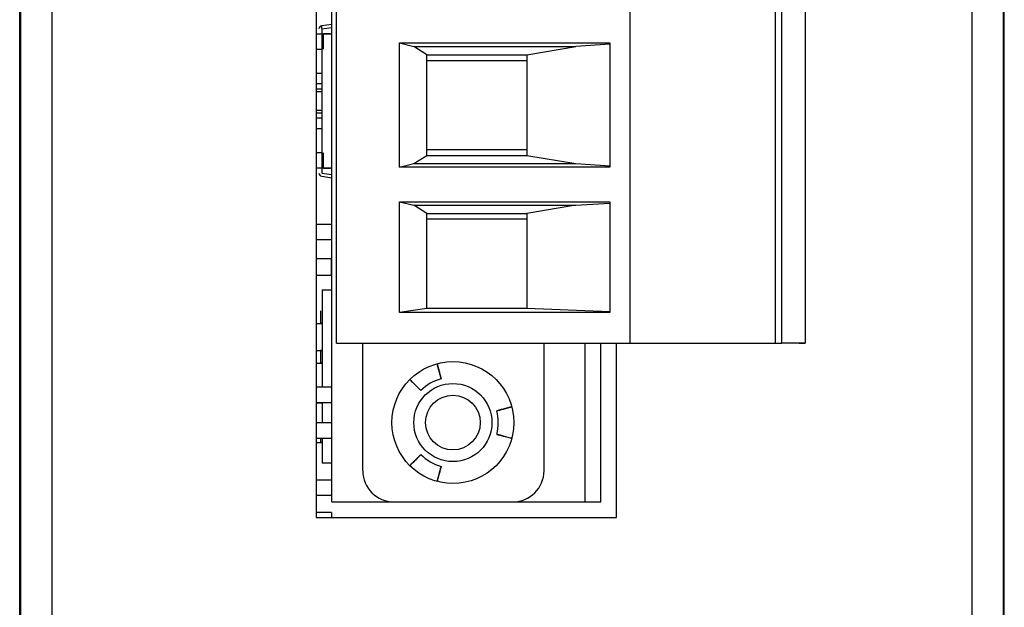
# Model space of a CAD drawing. Extents: x 2.39 to 8.47, y -5.9 to -2.6.
# Drawn here: x 6.43 to 7.13, y -5.49 to -5.07 of the extents above; entities that cross this region are included whole.
import ezdxf

# ---------------------------------------------------------------- set-up
doc = ezdxf.new("R2010")
doc.units = 0
doc.header["$MEASUREMENT"] = 0
doc.layers.add('LAYER_1', color=7, linetype='CONTINUOUS')

# ---------------------------------------------------------------- blocks, each defined once
blk = doc.blocks.new('BLOCK_740')
at = {"layer": 'LAYER_1'}
blk.add_lwpolyline([(6.43488, -5.51289), (6.43488, -3.68586)], dxfattribs=at)
blk = doc.blocks.new('BLOCK_741')
at = {"layer": 'LAYER_1'}
blk.add_lwpolyline([(7.13182, -5.58487), (7.13182, -3.61388)], dxfattribs=at)
blk = doc.blocks.new('BLOCK_742')
at = {"layer": 'LAYER_1'}
blk.add_lwpolyline([(6.43551, -3.61388), (6.43551, -5.58487)], dxfattribs=at)
blk = doc.blocks.new('BLOCK_743')
at = {"layer": 'LAYER_1'}
blk.add_lwpolyline([(7.10969, -5.5848), (7.10969, -3.61395)], dxfattribs=at)
blk = doc.blocks.new('BLOCK_744')
at = {"layer": 'LAYER_1'}
blk.add_lwpolyline([(6.45764, -3.61395), (6.45764, -5.5848)], dxfattribs=at)
blk = doc.blocks.new('BLOCK_745')
at = {"layer": 'LAYER_1'}
blk.add_lwpolyline([(7.13247, -5.51289), (7.13247, -3.68586)], dxfattribs=at)
blk = doc.blocks.new('BLOCK_1240')
at = {"layer": 'LAYER_1'}
blk.add_lwpolyline([(6.64503, -4.61456), (6.64503, -5.42418)], dxfattribs=at)
blk = doc.blocks.new('BLOCK_1241')
at = {"layer": 'LAYER_1'}
blk.add_lwpolyline([(6.6561, -5.41311), (6.6561, -4.62562)], dxfattribs=at)
blk = doc.blocks.new('BLOCK_1242')
at = {"layer": 'LAYER_1'}
blk.add_lwpolyline([(6.99139, -4.73812), (6.99139, -5.30062)], dxfattribs=at)
blk = doc.blocks.new('BLOCK_1243')
at = {"layer": 'LAYER_1'}
blk.add_lwpolyline([(6.97479, -5.30062), (6.97479, -4.73812)], dxfattribs=at)
blk = doc.blocks.new('BLOCK_1244')
at = {"layer": 'LAYER_1'}
blk.add_lwpolyline([(6.97042, -5.30062), (6.97042, -4.73812)], dxfattribs=at)
blk = doc.blocks.new('BLOCK_1245')
at = {"layer": 'LAYER_1'}
blk.add_lwpolyline([(6.86739, -5.30062), (6.86739, -4.73812)], dxfattribs=at)
blk = doc.blocks.new('BLOCK_1246')
at = {"layer": 'LAYER_1'}
blk.add_lwpolyline([(6.65922, -5.30062), (6.65922, -4.73812)], dxfattribs=at)
blk = doc.blocks.new('BLOCK_1507')
at = {"layer": 'LAYER_1'}
blk.add_lwpolyline([(6.99139, -5.30062), (6.98716, -5.30062)], dxfattribs=at)
blk = doc.blocks.new('BLOCK_1508')
at = {"layer": 'LAYER_1'}
blk.add_lwpolyline([(6.98716, -5.30062), (6.99139, -5.30062)], dxfattribs=at)
blk = doc.blocks.new('BLOCK_1509')
at = {"layer": 'LAYER_1'}
blk.add_lwpolyline([(6.98716, -5.30062), (6.97479, -5.30062)], dxfattribs=at)
blk = doc.blocks.new('BLOCK_1510')
at = {"layer": 'LAYER_1'}
blk.add_lwpolyline([(6.97042, -5.30062), (6.97479, -5.30062)], dxfattribs=at)
blk = doc.blocks.new('BLOCK_1526')
at = {"layer": 'LAYER_1'}
blk.add_lwpolyline([(6.85299, -5.08786), (6.85299, -5.17589)], dxfattribs=at)
blk = doc.blocks.new('BLOCK_1527')
at = {"layer": 'LAYER_1'}
blk.add_lwpolyline([(6.79428, -5.09619), (6.82895, -5.09033)], dxfattribs=at)
blk = doc.blocks.new('BLOCK_1528')
at = {"layer": 'LAYER_1'}
blk.add_lwpolyline([(6.72343, -5.10031), (6.79428, -5.10031)], dxfattribs=at)
blk = doc.blocks.new('BLOCK_1529')
at = {"layer": 'LAYER_1'}
blk.add_lwpolyline([(6.72343, -5.09619), (6.79428, -5.09619)], dxfattribs=at)
blk = doc.blocks.new('BLOCK_1530')
at = {"layer": 'LAYER_1'}
blk.add_lwpolyline([(6.79428, -5.16753), (6.82895, -5.17339)], dxfattribs=at)
blk = doc.blocks.new('BLOCK_1531')
at = {"layer": 'LAYER_1'}
blk.add_lwpolyline([(6.72343, -5.16341), (6.79428, -5.16341)], dxfattribs=at)
blk = doc.blocks.new('BLOCK_1532')
at = {"layer": 'LAYER_1'}
blk.add_lwpolyline([(6.72343, -5.16753), (6.79428, -5.16753)], dxfattribs=at)
blk = doc.blocks.new('BLOCK_1533')
at = {"layer": 'LAYER_1'}
blk.add_lwpolyline([(6.79428, -5.09619), (6.79428, -5.16753)], dxfattribs=at)
blk = doc.blocks.new('BLOCK_1534')
at = {"layer": 'LAYER_1'}
blk.add_lwpolyline([(6.72343, -5.16753), (6.72343, -5.09619)], dxfattribs=at)
blk = doc.blocks.new('BLOCK_1535')
at = {"layer": 'LAYER_1'}
blk.add_lwpolyline([(6.82895, -5.17339), (6.85299, -5.17497)], dxfattribs=at)
blk = doc.blocks.new('BLOCK_1536')
at = {"layer": 'LAYER_1'}
blk.add_lwpolyline([(6.85299, -5.08877), (6.82895, -5.09033)], dxfattribs=at)
blk = doc.blocks.new('BLOCK_1598')
at = {"layer": 'LAYER_1'}
blk.add_lwpolyline([(6.70387, -5.08786), (6.7141, -5.09033)], dxfattribs=at)
blk = doc.blocks.new('BLOCK_1599')
at = {"layer": 'LAYER_1'}
blk.add_lwpolyline([(6.64883, -5.12242), (6.64503, -5.12242)], dxfattribs=at)
blk = doc.blocks.new('BLOCK_1600')
at = {"layer": 'LAYER_1'}
blk.add_lwpolyline([(6.64883, -5.11689), (6.64503, -5.11689)], dxfattribs=at)
blk = doc.blocks.new('BLOCK_1601')
at = {"layer": 'LAYER_1'}
blk.add_lwpolyline([(6.65493, -5.08145), (6.6561, -5.08145)], dxfattribs=at)
blk = doc.blocks.new('BLOCK_1602')
at = {"layer": 'LAYER_1'}
blk.add_lwpolyline([(6.65493, -5.08145), (6.65024, -5.08145)], dxfattribs=at)
blk = doc.blocks.new('BLOCK_1603')
at = {"layer": 'LAYER_1'}
blk.add_lwpolyline([(6.64503, -5.08145), (6.65024, -5.08145)], dxfattribs=at)
blk = doc.blocks.new('BLOCK_1604')
at = {"layer": 'LAYER_1'}
blk.add_lwpolyline([(6.65024, -5.08145), (6.65493, -5.08145)], dxfattribs=at)
blk = doc.blocks.new('BLOCK_1605')
at = {"layer": 'LAYER_1'}
blk.add_open_spline([(6.64883, -5.07575), (6.64775, -5.07591), (6.6469, -5.07685), (6.6469, -5.07795)], degree=3, dxfattribs=at)
blk = doc.blocks.new('BLOCK_1606')
at = {"layer": 'LAYER_1'}
blk.add_lwpolyline([(6.64883, -5.07795), (6.6561, -5.07693)], dxfattribs=at)
blk = doc.blocks.new('BLOCK_1607')
at = {"layer": 'LAYER_1'}
blk.add_open_spline([(6.64883, -5.07575), (6.64861, -5.07647), (6.64861, -5.07723), (6.64883, -5.07795)], degree=3, dxfattribs=at)
blk = doc.blocks.new('BLOCK_1608')
at = {"layer": 'LAYER_1'}
blk.add_lwpolyline([(6.6561, -5.07473), (6.64883, -5.07575)], dxfattribs=at)
blk = doc.blocks.new('BLOCK_1610')
at = {"layer": 'LAYER_1'}
blk.add_lwpolyline([(6.65024, -5.09229), (6.65024, -5.08145)], dxfattribs=at)
blk = doc.blocks.new('BLOCK_1611')
at = {"layer": 'LAYER_1'}
blk.add_lwpolyline([(6.64503, -5.12042), (6.64883, -5.12042)], dxfattribs=at)
blk = doc.blocks.new('BLOCK_1612')
at = {"layer": 'LAYER_1'}
blk.add_lwpolyline([(6.64883, -5.10956), (6.64503, -5.10956)], dxfattribs=at)
blk = doc.blocks.new('BLOCK_1613')
at = {"layer": 'LAYER_1'}
blk.add_lwpolyline([(6.64503, -5.09229), (6.64883, -5.09229)], dxfattribs=at)
blk = doc.blocks.new('BLOCK_1614')
at = {"layer": 'LAYER_1'}
blk.add_lwpolyline([(6.70387, -5.17589), (6.7141, -5.17339)], dxfattribs=at)
blk = doc.blocks.new('BLOCK_1615')
at = {"layer": 'LAYER_1'}
blk.add_lwpolyline([(6.64883, -5.14122), (6.64503, -5.14122)], dxfattribs=at)
blk = doc.blocks.new('BLOCK_1616')
at = {"layer": 'LAYER_1'}
blk.add_lwpolyline([(6.64883, -5.13569), (6.64503, -5.13569)], dxfattribs=at)
blk = doc.blocks.new('BLOCK_1617')
at = {"layer": 'LAYER_1'}
blk.add_lwpolyline([(6.65019, -5.17666), (6.65483, -5.17666)], dxfattribs=at)
blk = doc.blocks.new('BLOCK_1618')
at = {"layer": 'LAYER_1'}
blk.add_lwpolyline([(6.65024, -5.17666), (6.64503, -5.17666)], dxfattribs=at)
blk = doc.blocks.new('BLOCK_1619')
at = {"layer": 'LAYER_1'}
blk.add_lwpolyline([(6.65493, -5.17666), (6.65024, -5.17666)], dxfattribs=at)
blk = doc.blocks.new('BLOCK_1620')
at = {"layer": 'LAYER_1'}
blk.add_lwpolyline([(6.6561, -5.17666), (6.65493, -5.17666)], dxfattribs=at)
blk = doc.blocks.new('BLOCK_1621')
at = {"layer": 'LAYER_1'}
blk.add_lwpolyline([(6.65024, -5.17666), (6.65024, -5.16583)], dxfattribs=at)
blk = doc.blocks.new('BLOCK_1622')
at = {"layer": 'LAYER_1'}
blk.add_lwpolyline([(6.64883, -5.16583), (6.64503, -5.16583)], dxfattribs=at)
blk = doc.blocks.new('BLOCK_1623')
at = {"layer": 'LAYER_1'}
blk.add_lwpolyline([(6.64503, -5.14855), (6.64883, -5.14855)], dxfattribs=at)
blk = doc.blocks.new('BLOCK_1624')
at = {"layer": 'LAYER_1'}
blk.add_lwpolyline([(6.64883, -5.1377), (6.64503, -5.1377)], dxfattribs=at)
blk = doc.blocks.new('BLOCK_1625')
at = {"layer": 'LAYER_1'}
blk.add_lwpolyline([(6.64883, -5.18016), (6.6561, -5.18118)], dxfattribs=at)
blk = doc.blocks.new('BLOCK_1626')
at = {"layer": 'LAYER_1'}
blk.add_open_spline([(6.6469, -5.18016), (6.6469, -5.18126), (6.64775, -5.1822), (6.64883, -5.18236)], degree=3, dxfattribs=at)
blk = doc.blocks.new('BLOCK_1627')
at = {"layer": 'LAYER_1'}
blk.add_lwpolyline([(6.64883, -5.18236), (6.6561, -5.18338)], dxfattribs=at)
blk = doc.blocks.new('BLOCK_1628')
at = {"layer": 'LAYER_1'}
blk.add_lwpolyline([(6.64883, -5.07795), (6.64883, -5.18016)], dxfattribs=at)
blk = doc.blocks.new('BLOCK_1629')
at = {"layer": 'LAYER_1'}
blk.add_lwpolyline([(6.70387, -5.17589), (6.70387, -5.08786)], dxfattribs=at)
blk = doc.blocks.new('BLOCK_1630')
at = {"layer": 'LAYER_1'}
blk.add_lwpolyline([(6.7141, -5.17339), (6.82895, -5.17339)], dxfattribs=at)
blk = doc.blocks.new('BLOCK_1631')
at = {"layer": 'LAYER_1'}
blk.add_lwpolyline([(6.7141, -5.17339), (6.72343, -5.16753)], dxfattribs=at)
blk = doc.blocks.new('BLOCK_1635')
at = {"layer": 'LAYER_1'}
blk.add_lwpolyline([(6.70387, -5.08786), (6.85299, -5.08786)], dxfattribs=at)
blk = doc.blocks.new('BLOCK_1636')
at = {"layer": 'LAYER_1'}
blk.add_lwpolyline([(6.7141, -5.09033), (6.82895, -5.09033)], dxfattribs=at)
blk = doc.blocks.new('BLOCK_1643')
at = {"layer": 'LAYER_1'}
blk.add_lwpolyline([(6.72343, -5.09619), (6.7141, -5.09033)], dxfattribs=at)
blk = doc.blocks.new('BLOCK_1644')
at = {"layer": 'LAYER_1'}
blk.add_lwpolyline([(6.85299, -5.17589), (6.70387, -5.17589)], dxfattribs=at)
blk = doc.blocks.new('BLOCK_1645')
at = {"layer": 'LAYER_1'}
blk.add_lwpolyline([(6.86294, -5.30062), (6.86739, -5.30062)], dxfattribs=at)
blk = doc.blocks.new('BLOCK_1646')
at = {"layer": 'LAYER_1'}
blk.add_lwpolyline([(6.85299, -5.20036), (6.85299, -5.27889)], dxfattribs=at)
blk = doc.blocks.new('BLOCK_1647')
at = {"layer": 'LAYER_1'}
blk.add_lwpolyline([(6.82895, -5.20285), (6.79428, -5.20871)], dxfattribs=at)
blk = doc.blocks.new('BLOCK_1648')
at = {"layer": 'LAYER_1'}
blk.add_lwpolyline([(6.79428, -5.21281), (6.72343, -5.21281)], dxfattribs=at)
blk = doc.blocks.new('BLOCK_1649')
at = {"layer": 'LAYER_1'}
blk.add_lwpolyline([(6.72343, -5.20871), (6.79428, -5.20871)], dxfattribs=at)
blk = doc.blocks.new('BLOCK_1650')
at = {"layer": 'LAYER_1'}
blk.add_open_spline([(6.73347, -5.32571), (6.73347, -5.32575), (6.73336, -5.32533), (6.73322, -5.32476), (6.73306, -5.32422), (6.73287, -5.32354), (6.73265, -5.32267), (6.73241, -5.32183), (6.73216, -5.32083), (6.73187, -5.31973), (6.73157, -5.31866), (6.73127, -5.31746), (6.73094, -5.31627), (6.73083, -5.3159), (6.73075, -5.31554), (6.73062, -5.31516)], degree=3, knots=[0, 0, 0, 0, 1, 1, 1, 2, 2, 2, 3, 3, 3, 4, 4, 4, 5, 5, 5, 5], dxfattribs=at)
blk = doc.blocks.new('BLOCK_1651')
at = {"layer": 'LAYER_1'}
blk.add_open_spline([(6.73062, -5.31516), (6.73094, -5.31635), (6.7313, -5.31757), (6.73159, -5.31868), (6.73189, -5.31982), (6.73216, -5.32088), (6.73241, -5.32183), (6.73268, -5.32278), (6.7329, -5.32362), (6.73306, -5.32422), (6.73322, -5.32482), (6.73333, -5.3252), (6.73344, -5.32559)], degree=3, knots=[0, 0, 0, 0, 1, 1, 1, 2, 2, 2, 3, 3, 3, 4, 4, 4, 4], dxfattribs=at)
blk = doc.blocks.new('BLOCK_1652')
at = {"layer": 'LAYER_1'}
blk.add_lwpolyline([(6.79428, -5.27593), (6.72343, -5.27593)], dxfattribs=at)
blk = doc.blocks.new('BLOCK_1653')
at = {"layer": 'LAYER_1'}
blk.add_lwpolyline([(6.79428, -5.20871), (6.79428, -5.27593)], dxfattribs=at)
blk = doc.blocks.new('BLOCK_1654')
at = {"layer": 'LAYER_1'}
blk.add_lwpolyline([(6.72343, -5.27593), (6.72343, -5.20871)], dxfattribs=at)
blk = doc.blocks.new('BLOCK_1655')
at = {"layer": 'LAYER_1'}
blk.add_lwpolyline([(6.85299, -5.27832), (6.79428, -5.27593)], dxfattribs=at)
blk = doc.blocks.new('BLOCK_1656')
at = {"layer": 'LAYER_1'}
blk.add_lwpolyline([(6.82895, -5.20285), (6.85299, -5.20128)], dxfattribs=at)
blk = doc.blocks.new('BLOCK_1657')
at = {"layer": 'LAYER_1'}
blk.add_lwpolyline([(6.83549, -5.41311), (6.84656, -5.41311)], dxfattribs=at)
blk = doc.blocks.new('BLOCK_1658')
at = {"layer": 'LAYER_1'}
blk.add_open_spline([(6.76119, -5.35688), (6.76119, -5.34616), (6.75251, -5.33748), (6.74182, -5.33748), (6.73111, -5.33748), (6.72245, -5.34616), (6.72245, -5.35688), (6.72245, -5.36757), (6.73111, -5.37625), (6.74182, -5.37625), (6.75251, -5.37625), (6.76119, -5.36757), (6.76119, -5.35688), (6.76119, -5.35688), (6.76119, -5.35688), (6.76119, -5.35688)], degree=3, knots=[0, 0, 0, 0, 1, 1, 1, 2, 2, 2, 3, 3, 3, 4, 4, 4, 5, 5, 5, 5], dxfattribs=at)
blk = doc.blocks.new('BLOCK_1659')
at = {"layer": 'LAYER_1'}
blk.add_open_spline([(6.71909, -5.37956), (6.72308, -5.38354), (6.72807, -5.38642), (6.73352, -5.38789)], degree=3, dxfattribs=at)
blk = doc.blocks.new('BLOCK_1660')
at = {"layer": 'LAYER_1'}
blk.add_open_spline([(6.78352, -5.34569), (6.78232, -5.346), (6.78113, -5.34634), (6.77999, -5.34665), (6.77885, -5.34695), (6.77779, -5.34722), (6.77684, -5.34748), (6.77592, -5.34772), (6.77511, -5.34795), (6.77445, -5.34813), (6.77383, -5.34829), (6.77334, -5.34842), (6.7731, -5.3485), (6.77283, -5.34855), (6.77277, -5.34858), (6.77291, -5.34854), (6.77304, -5.3485), (6.7734, -5.34842), (6.77391, -5.34825), (6.77445, -5.34813), (6.77513, -5.34793), (6.776, -5.34771), (6.77684, -5.34747), (6.77787, -5.34722), (6.77896, -5.34692), (6.78002, -5.34663), (6.78121, -5.3463), (6.7824, -5.346), (6.78278, -5.34589), (6.78316, -5.34578), (6.78352, -5.34569)], degree=3, knots=[0, 0, 0, 0, 1, 1, 1, 2, 2, 2, 3, 3, 3, 4, 4, 4, 5, 5, 5, 6, 6, 6, 7, 7, 7, 8, 8, 8, 9, 9, 9, 10, 10, 10, 10], dxfattribs=at)
blk = doc.blocks.new('BLOCK_1661')
at = {"layer": 'LAYER_1'}
blk.add_open_spline([(6.77296, -5.36522), (6.77294, -5.36521), (6.77334, -5.36532), (6.77391, -5.36548), (6.77448, -5.36561), (6.77516, -5.36579), (6.776, -5.36602), (6.77684, -5.36627), (6.77787, -5.36652), (6.77896, -5.36681), (6.78002, -5.36711), (6.78121, -5.36743), (6.7824, -5.36774), (6.78278, -5.36784), (6.78316, -5.36795), (6.78352, -5.36803)], degree=3, knots=[0, 0, 0, 0, 1, 1, 1, 2, 2, 2, 3, 3, 3, 4, 4, 4, 5, 5, 5, 5], dxfattribs=at)
blk = doc.blocks.new('BLOCK_1662')
at = {"layer": 'LAYER_1'}
blk.add_open_spline([(6.78352, -5.36803), (6.78232, -5.36773), (6.78113, -5.3674), (6.77999, -5.36709), (6.77885, -5.36678), (6.77779, -5.36651), (6.77684, -5.36627), (6.77589, -5.36599), (6.77505, -5.36578), (6.77445, -5.36561), (6.77383, -5.36545), (6.77348, -5.36534), (6.7731, -5.36523)], degree=3, knots=[0, 0, 0, 0, 1, 1, 1, 2, 2, 2, 3, 3, 3, 4, 4, 4, 4], dxfattribs=at)
blk = doc.blocks.new('BLOCK_1663')
at = {"layer": 'LAYER_1'}
blk.add_open_spline([(6.77283, -5.36518), (6.77429, -5.35973), (6.77429, -5.35398), (6.77283, -5.34852)], degree=3, dxfattribs=at)
blk = doc.blocks.new('BLOCK_1664')
at = {"layer": 'LAYER_1'}
blk.add_open_spline([(6.78422, -5.41311), (6.79645, -5.41311), (6.80636, -5.40318), (6.80636, -5.39098)], degree=3, dxfattribs=at)
blk = doc.blocks.new('BLOCK_1665')
at = {"layer": 'LAYER_1'}
blk.add_open_spline([(6.73349, -5.38794), (6.73341, -5.38821), (6.73336, -5.38848), (6.73322, -5.38897), (6.73306, -5.38946), (6.73287, -5.39019), (6.73265, -5.39106), (6.73241, -5.39191), (6.73216, -5.3929), (6.73187, -5.39399), (6.73157, -5.39507), (6.73127, -5.39627), (6.73094, -5.39746), (6.73083, -5.39781), (6.73075, -5.39819), (6.73062, -5.39859)], degree=3, knots=[0, 0, 0, 0, 1, 1, 1, 2, 2, 2, 3, 3, 3, 4, 4, 4, 5, 5, 5, 5], dxfattribs=at)
blk = doc.blocks.new('BLOCK_1666')
at = {"layer": 'LAYER_1'}
blk.add_open_spline([(6.73062, -5.39859), (6.73094, -5.39738), (6.73127, -5.39619), (6.73159, -5.39505), (6.73189, -5.39391), (6.73216, -5.39282), (6.73241, -5.3919), (6.73268, -5.39095), (6.7329, -5.39016), (6.73306, -5.38951), (6.73325, -5.38886), (6.73338, -5.38835), (6.73344, -5.38816)], degree=3, knots=[0, 0, 0, 0, 1, 1, 1, 2, 2, 2, 3, 3, 3, 4, 4, 4, 4], dxfattribs=at)
blk = doc.blocks.new('BLOCK_1667')
at = {"layer": 'LAYER_1'}
blk.add_lwpolyline([(6.78422, -5.41311), (6.83549, -5.41311)], dxfattribs=at)
blk = doc.blocks.new('BLOCK_1668')
at = {"layer": 'LAYER_1'}
blk.add_lwpolyline([(6.85763, -5.42418), (6.85763, -5.30062)], dxfattribs=at)
blk = doc.blocks.new('BLOCK_1669')
at = {"layer": 'LAYER_1'}
blk.add_lwpolyline([(6.84656, -5.41311), (6.84656, -5.30062)], dxfattribs=at)
blk = doc.blocks.new('BLOCK_1670')
at = {"layer": 'LAYER_1'}
blk.add_lwpolyline([(6.83549, -5.41311), (6.83549, -5.30062)], dxfattribs=at)
blk = doc.blocks.new('BLOCK_1671')
at = {"layer": 'LAYER_1'}
blk.add_lwpolyline([(6.80636, -5.39098), (6.80636, -5.30062)], dxfattribs=at)
blk = doc.blocks.new('BLOCK_1672')
at = {"layer": 'LAYER_1'}
blk.add_open_spline([(6.73347, -5.32587), (6.72807, -5.32731), (6.7231, -5.33016), (6.71914, -5.33413)], degree=3, dxfattribs=at)
blk = doc.blocks.new('BLOCK_1673')
at = {"layer": 'LAYER_1'}
blk.add_lwpolyline([(6.70387, -5.20036), (6.7141, -5.20285)], dxfattribs=at)
blk = doc.blocks.new('BLOCK_1674')
at = {"layer": 'LAYER_1'}
blk.add_lwpolyline([(6.6561, -5.25239), (6.65578, -5.25239)], dxfattribs=at)
blk = doc.blocks.new('BLOCK_1675')
at = {"layer": 'LAYER_1'}
blk.add_lwpolyline([(6.6561, -5.24087), (6.65578, -5.24087)], dxfattribs=at)
blk = doc.blocks.new('BLOCK_1676')
at = {"layer": 'LAYER_1'}
blk.add_lwpolyline([(6.64503, -5.21625), (6.65578, -5.21625)], dxfattribs=at)
blk = doc.blocks.new('BLOCK_1677')
at = {"layer": 'LAYER_1'}
blk.add_lwpolyline([(6.65578, -5.22748), (6.64503, -5.22748)], dxfattribs=at)
blk = doc.blocks.new('BLOCK_1678')
at = {"layer": 'LAYER_1'}
blk.add_lwpolyline([(6.65578, -5.21625), (6.65578, -5.22748)], dxfattribs=at)
blk = doc.blocks.new('BLOCK_1679')
at = {"layer": 'LAYER_1'}
blk.add_lwpolyline([(6.6561, -5.22207), (6.65578, -5.22207)], dxfattribs=at)
blk = doc.blocks.new('BLOCK_1680')
at = {"layer": 'LAYER_1'}
blk.add_lwpolyline([(6.64503, -5.25239), (6.65578, -5.25239)], dxfattribs=at)
blk = doc.blocks.new('BLOCK_1681')
at = {"layer": 'LAYER_1'}
blk.add_lwpolyline([(6.65578, -5.25239), (6.65578, -5.24087)], dxfattribs=at)
blk = doc.blocks.new('BLOCK_1682')
at = {"layer": 'LAYER_1'}
blk.add_lwpolyline([(6.65578, -5.24087), (6.64503, -5.24087)], dxfattribs=at)
blk = doc.blocks.new('BLOCK_1683')
at = {"layer": 'LAYER_1'}
blk.add_lwpolyline([(6.64802, -5.27774), (6.64802, -5.27774)], dxfattribs=at)
blk = doc.blocks.new('BLOCK_1684')
at = {"layer": 'LAYER_1'}
blk.add_lwpolyline([(6.64802, -5.28661), (6.64913, -5.28661)], dxfattribs=at)
blk = doc.blocks.new('BLOCK_1685')
at = {"layer": 'LAYER_1'}
blk.add_lwpolyline([(6.64802, -5.28661), (6.64913, -5.28661)], dxfattribs=at)
blk = doc.blocks.new('BLOCK_1686')
at = {"layer": 'LAYER_1'}
blk.add_lwpolyline([(6.64913, -5.28661), (6.64802, -5.28661)], dxfattribs=at)
blk = doc.blocks.new('BLOCK_1687')
at = {"layer": 'LAYER_1'}
blk.add_lwpolyline([(6.64503, -5.28661), (6.64802, -5.28661)], dxfattribs=at)
blk = doc.blocks.new('BLOCK_1688')
at = {"layer": 'LAYER_1'}
blk.add_lwpolyline([(6.64802, -5.28661), (6.64913, -5.28661)], dxfattribs=at)
blk = doc.blocks.new('BLOCK_1689')
at = {"layer": 'LAYER_1'}
blk.add_lwpolyline([(6.64802, -5.27774), (6.64802, -5.28661)], dxfattribs=at)
blk = doc.blocks.new('BLOCK_1690')
at = {"layer": 'LAYER_1'}
blk.add_lwpolyline([(6.64913, -5.31472), (6.64802, -5.31472)], dxfattribs=at)
blk = doc.blocks.new('BLOCK_1691')
at = {"layer": 'LAYER_1'}
blk.add_lwpolyline([(6.64503, -5.31472), (6.64802, -5.31472)], dxfattribs=at)
blk = doc.blocks.new('BLOCK_1692')
at = {"layer": 'LAYER_1'}
blk.add_lwpolyline([(6.64802, -5.31472), (6.64913, -5.31472)], dxfattribs=at)
blk = doc.blocks.new('BLOCK_1693')
at = {"layer": 'LAYER_1'}
blk.add_lwpolyline([(6.64802, -5.30585), (6.64802, -5.31472)], dxfattribs=at)
blk = doc.blocks.new('BLOCK_1694')
at = {"layer": 'LAYER_1'}
blk.add_lwpolyline([(6.64913, -5.26291), (6.6561, -5.26291)], dxfattribs=at)
blk = doc.blocks.new('BLOCK_1695')
at = {"layer": 'LAYER_1'}
blk.add_lwpolyline([(6.64913, -5.30585), (6.64802, -5.30585)], dxfattribs=at)
blk = doc.blocks.new('BLOCK_1696')
at = {"layer": 'LAYER_1'}
blk.add_lwpolyline([(6.64503, -5.30585), (6.64913, -5.30585)], dxfattribs=at)
blk = doc.blocks.new('BLOCK_1697')
at = {"layer": 'LAYER_1'}
blk.add_lwpolyline([(6.70387, -5.27889), (6.70387, -5.20036)], dxfattribs=at)
blk = doc.blocks.new('BLOCK_1698')
at = {"layer": 'LAYER_1'}
blk.add_lwpolyline([(6.64503, -5.33154), (6.65578, -5.33154)], dxfattribs=at)
blk = doc.blocks.new('BLOCK_1699')
at = {"layer": 'LAYER_1'}
blk.add_lwpolyline([(6.65578, -5.33154), (6.65578, -5.3428)], dxfattribs=at)
blk = doc.blocks.new('BLOCK_1700')
at = {"layer": 'LAYER_1'}
blk.add_lwpolyline([(6.64802, -5.37096), (6.64913, -5.37096)], dxfattribs=at)
blk = doc.blocks.new('BLOCK_1701')
at = {"layer": 'LAYER_1'}
blk.add_lwpolyline([(6.64913, -5.34284), (6.64802, -5.34284)], dxfattribs=at)
blk = doc.blocks.new('BLOCK_1702')
at = {"layer": 'LAYER_1'}
blk.add_lwpolyline([(6.64503, -5.34284), (6.64802, -5.34284)], dxfattribs=at)
blk = doc.blocks.new('BLOCK_1703')
at = {"layer": 'LAYER_1'}
blk.add_lwpolyline([(6.64802, -5.34284), (6.64913, -5.34284)], dxfattribs=at)
blk = doc.blocks.new('BLOCK_1704')
at = {"layer": 'LAYER_1'}
blk.add_lwpolyline([(6.64802, -5.3428), (6.64802, -5.34284)], dxfattribs=at)
blk = doc.blocks.new('BLOCK_1705')
at = {"layer": 'LAYER_1'}
blk.add_lwpolyline([(6.64913, -5.37096), (6.64802, -5.37096)], dxfattribs=at)
blk = doc.blocks.new('BLOCK_1706')
at = {"layer": 'LAYER_1'}
blk.add_lwpolyline([(6.64503, -5.37096), (6.64802, -5.37096)], dxfattribs=at)
blk = doc.blocks.new('BLOCK_1707')
at = {"layer": 'LAYER_1'}
blk.add_lwpolyline([(6.64802, -5.37096), (6.64913, -5.37096)], dxfattribs=at)
blk = doc.blocks.new('BLOCK_1708')
at = {"layer": 'LAYER_1'}
blk.add_lwpolyline([(6.64802, -5.36811), (6.64802, -5.37096)], dxfattribs=at)
blk = doc.blocks.new('BLOCK_1709')
at = {"layer": 'LAYER_1'}
blk.add_lwpolyline([(6.64913, -5.36811), (6.64913, -5.38558)], dxfattribs=at)
blk = doc.blocks.new('BLOCK_1710')
at = {"layer": 'LAYER_1'}
blk.add_lwpolyline([(6.64913, -5.3428), (6.64913, -5.35688)], dxfattribs=at)
blk = doc.blocks.new('BLOCK_1711')
at = {"layer": 'LAYER_1'}
blk.add_lwpolyline([(6.6561, -5.38558), (6.64913, -5.38558)], dxfattribs=at)
blk = doc.blocks.new('BLOCK_1712')
at = {"layer": 'LAYER_1'}
blk.add_lwpolyline([(6.65578, -5.3428), (6.64503, -5.3428)], dxfattribs=at)
blk = doc.blocks.new('BLOCK_1713')
at = {"layer": 'LAYER_1'}
blk.add_lwpolyline([(6.65578, -5.36811), (6.64503, -5.36811)], dxfattribs=at)
blk = doc.blocks.new('BLOCK_1714')
at = {"layer": 'LAYER_1'}
blk.add_lwpolyline([(6.65578, -5.35688), (6.65578, -5.36811)], dxfattribs=at)
blk = doc.blocks.new('BLOCK_1715')
at = {"layer": 'LAYER_1'}
blk.add_lwpolyline([(6.64503, -5.35688), (6.65578, -5.35688)], dxfattribs=at)
blk = doc.blocks.new('BLOCK_1716')
at = {"layer": 'LAYER_1'}
blk.add_open_spline([(6.67791, -5.39098), (6.67791, -5.40318), (6.68784, -5.41311), (6.70007, -5.41311)], degree=3, dxfattribs=at)
blk = doc.blocks.new('BLOCK_1717')
at = {"layer": 'LAYER_1'}
blk.add_lwpolyline([(6.65578, -5.42063), (6.64503, -5.42063)], dxfattribs=at)
blk = doc.blocks.new('BLOCK_1718')
at = {"layer": 'LAYER_1'}
blk.add_lwpolyline([(6.65578, -5.42063), (6.65578, -5.42418)], dxfattribs=at)
blk = doc.blocks.new('BLOCK_1719')
at = {"layer": 'LAYER_1'}
blk.add_lwpolyline([(6.65578, -5.40861), (6.64503, -5.40861)], dxfattribs=at)
blk = doc.blocks.new('BLOCK_1720')
at = {"layer": 'LAYER_1'}
blk.add_lwpolyline([(6.65578, -5.39737), (6.65578, -5.40861)], dxfattribs=at)
blk = doc.blocks.new('BLOCK_1721')
at = {"layer": 'LAYER_1'}
blk.add_lwpolyline([(6.64503, -5.39737), (6.65578, -5.39737)], dxfattribs=at)
blk = doc.blocks.new('BLOCK_1722')
at = {"layer": 'LAYER_1'}
blk.add_lwpolyline([(6.6561, -5.41311), (6.70007, -5.41311)], dxfattribs=at)
blk = doc.blocks.new('BLOCK_1723')
at = {"layer": 'LAYER_1'}
blk.add_lwpolyline([(6.64913, -5.26291), (6.64913, -5.33154)], dxfattribs=at)
blk = doc.blocks.new('BLOCK_1724')
at = {"layer": 'LAYER_1'}
blk.add_lwpolyline([(6.67791, -5.39098), (6.67791, -5.30062)], dxfattribs=at)
blk = doc.blocks.new('BLOCK_1725')
at = {"layer": 'LAYER_1'}
blk.add_open_spline([(6.76949, -5.35688), (6.76949, -5.34158), (6.75712, -5.32918), (6.74182, -5.32918), (6.72652, -5.32918), (6.71415, -5.34158), (6.71415, -5.35688), (6.71415, -5.37215), (6.72652, -5.38455), (6.74182, -5.38455), (6.75712, -5.38455), (6.76949, -5.37215), (6.76949, -5.35688), (6.76949, -5.35688), (6.76949, -5.35688), (6.76949, -5.35688)], degree=3, knots=[0, 0, 0, 0, 1, 1, 1, 2, 2, 2, 3, 3, 3, 4, 4, 4, 5, 5, 5, 5], dxfattribs=at)
blk = doc.blocks.new('BLOCK_1726')
at = {"layer": 'LAYER_1'}
blk.add_open_spline([(6.71906, -5.33409), (6.71887, -5.33393), (6.71868, -5.33374), (6.71833, -5.33336), (6.71795, -5.33301), (6.71743, -5.33247), (6.71678, -5.33184), (6.71616, -5.3312), (6.71543, -5.33049), (6.71464, -5.32967), (6.71383, -5.32888), (6.71299, -5.32803), (6.71209, -5.32715), (6.71182, -5.32689), (6.71155, -5.32661), (6.71128, -5.32633)], degree=3, knots=[0, 0, 0, 0, 1, 1, 1, 2, 2, 2, 3, 3, 3, 4, 4, 4, 5, 5, 5, 5], dxfattribs=at)
blk = doc.blocks.new('BLOCK_1727')
at = {"layer": 'LAYER_1'}
blk.add_open_spline([(6.71128, -5.32633), (6.71214, -5.3272), (6.71304, -5.3281), (6.71385, -5.32891), (6.71469, -5.32975), (6.71548, -5.33054), (6.71616, -5.33122), (6.71686, -5.3319), (6.71743, -5.33249), (6.71792, -5.33298), (6.71841, -5.33344), (6.71879, -5.33382), (6.7189, -5.33397)], degree=3, knots=[0, 0, 0, 0, 1, 1, 1, 2, 2, 2, 3, 3, 3, 4, 4, 4, 4], dxfattribs=at)
blk = doc.blocks.new('BLOCK_1728')
at = {"layer": 'LAYER_1'}
blk.add_open_spline([(6.71901, -5.37967), (6.71903, -5.37964), (6.71871, -5.37995), (6.71833, -5.38037), (6.71792, -5.38076), (6.71741, -5.38129), (6.71678, -5.38189), (6.71616, -5.38251), (6.71543, -5.38325), (6.71464, -5.38403), (6.71383, -5.38485), (6.71299, -5.38572), (6.71209, -5.38658), (6.71182, -5.38685), (6.71155, -5.38713), (6.71128, -5.3874)], degree=3, knots=[0, 0, 0, 0, 1, 1, 1, 2, 2, 2, 3, 3, 3, 4, 4, 4, 5, 5, 5, 5], dxfattribs=at)
blk = doc.blocks.new('BLOCK_1729')
at = {"layer": 'LAYER_1'}
blk.add_open_spline([(6.71128, -5.3874), (6.71214, -5.38653), (6.71304, -5.38565), (6.71385, -5.38482), (6.71469, -5.38398), (6.71548, -5.38321), (6.71616, -5.38251), (6.71686, -5.38182), (6.71746, -5.38121), (6.71792, -5.38076), (6.71836, -5.38032), (6.71866, -5.38005), (6.7189, -5.37975)], degree=3, knots=[0, 0, 0, 0, 1, 1, 1, 2, 2, 2, 3, 3, 3, 4, 4, 4, 4], dxfattribs=at)
blk = doc.blocks.new('BLOCK_1730')
at = {"layer": 'LAYER_1'}
blk.add_lwpolyline([(6.7141, -5.20285), (6.82895, -5.20285)], dxfattribs=at)
blk = doc.blocks.new('BLOCK_1731')
at = {"layer": 'LAYER_1'}
blk.add_lwpolyline([(6.72343, -5.20871), (6.7141, -5.20285)], dxfattribs=at)
blk = doc.blocks.new('BLOCK_1732')
at = {"layer": 'LAYER_1'}
blk.add_lwpolyline([(6.64503, -5.42418), (6.85763, -5.42418)], dxfattribs=at)
blk = doc.blocks.new('BLOCK_1733')
at = {"layer": 'LAYER_1'}
blk.add_open_spline([(6.78501, -5.35688), (6.78501, -5.33301), (6.76567, -5.31369), (6.74182, -5.31369), (6.71798, -5.31369), (6.69864, -5.33301), (6.69864, -5.35688), (6.69864, -5.38072), (6.71798, -5.40005), (6.74182, -5.40005), (6.76567, -5.40005), (6.78501, -5.38072), (6.78501, -5.35688), (6.78501, -5.35688), (6.78501, -5.35688), (6.78501, -5.35688)], degree=3, knots=[0, 0, 0, 0, 1, 1, 1, 2, 2, 2, 3, 3, 3, 4, 4, 4, 5, 5, 5, 5], dxfattribs=at)
blk = doc.blocks.new('BLOCK_1734')
at = {"layer": 'LAYER_1'}
blk.add_lwpolyline([(6.70007, -5.41311), (6.78422, -5.41311)], dxfattribs=at)
blk = doc.blocks.new('BLOCK_1735')
at = {"layer": 'LAYER_1'}
blk.add_lwpolyline([(6.72343, -5.27593), (6.70387, -5.27889)], dxfattribs=at)
blk = doc.blocks.new('BLOCK_1736')
at = {"layer": 'LAYER_1'}
blk.add_lwpolyline([(6.85299, -5.27889), (6.70387, -5.27889)], dxfattribs=at)
blk = doc.blocks.new('BLOCK_1737')
at = {"layer": 'LAYER_1'}
blk.add_lwpolyline([(6.70387, -5.20036), (6.85299, -5.20036)], dxfattribs=at)
blk = doc.blocks.new('BLOCK_1738')
at = {"layer": 'LAYER_1'}
blk.add_lwpolyline([(6.65922, -5.30062), (6.86294, -5.30062)], dxfattribs=at)
blk = doc.blocks.new('BLOCK_1739')
at = {"layer": 'LAYER_1'}
blk.add_lwpolyline([(6.86739, -5.30062), (6.97042, -5.30062)], dxfattribs=at)

msp = doc.modelspace()

# ---------------------------------------------------------------- block references
at = {"layer": 'LAYER_1'}
for name in ['BLOCK_742', 'BLOCK_744', 'BLOCK_743', 'BLOCK_741', 'BLOCK_740', 'BLOCK_745', 'BLOCK_1240', 'BLOCK_1241', 'BLOCK_1246', 'BLOCK_1245', 'BLOCK_1244', 'BLOCK_1243', 'BLOCK_1242', 'BLOCK_1605', 'BLOCK_1607', 'BLOCK_1608', 'BLOCK_1606', 'BLOCK_1628', 'BLOCK_1603', 'BLOCK_1602', 'BLOCK_1604', 'BLOCK_1610', 'BLOCK_1601', 'BLOCK_1613', 'BLOCK_1598', 'BLOCK_1629', 'BLOCK_1635', 'BLOCK_1636', 'BLOCK_1643', 'BLOCK_1527', 'BLOCK_1536', 'BLOCK_1526', 'BLOCK_1529', 'BLOCK_1534', 'BLOCK_1533', 'BLOCK_1528', 'BLOCK_1612', 'BLOCK_1600', 'BLOCK_1611', 'BLOCK_1599', 'BLOCK_1616', 'BLOCK_1624', 'BLOCK_1615', 'BLOCK_1623', 'BLOCK_1622', 'BLOCK_1621', 'BLOCK_1631', 'BLOCK_1531', 'BLOCK_1532', 'BLOCK_1530', 'BLOCK_1614', 'BLOCK_1644', 'BLOCK_1630', 'BLOCK_1535', 'BLOCK_1618', 'BLOCK_1626', 'BLOCK_1625', 'BLOCK_1627', 'BLOCK_1617', 'BLOCK_1619', 'BLOCK_1620', 'BLOCK_1673', 'BLOCK_1697', 'BLOCK_1737', 'BLOCK_1730', 'BLOCK_1731', 'BLOCK_1647', 'BLOCK_1656', 'BLOCK_1646', 'BLOCK_1649', 'BLOCK_1654', 'BLOCK_1653', 'BLOCK_1676', 'BLOCK_1678', 'BLOCK_1648', 'BLOCK_1679', 'BLOCK_1677', 'BLOCK_1682', 'BLOCK_1675', 'BLOCK_1681', 'BLOCK_1680', 'BLOCK_1674', 'BLOCK_1694', 'BLOCK_1723', 'BLOCK_1683', 'BLOCK_1689', 'BLOCK_1735', 'BLOCK_1736', 'BLOCK_1652', 'BLOCK_1655', 'BLOCK_1687', 'BLOCK_1684', 'BLOCK_1685', 'BLOCK_1686', 'BLOCK_1688', 'BLOCK_1738', 'BLOCK_1724', 'BLOCK_1671', 'BLOCK_1670', 'BLOCK_1669', 'BLOCK_1668', 'BLOCK_1645', 'BLOCK_1739', 'BLOCK_1510', 'BLOCK_1509', 'BLOCK_1507', 'BLOCK_1508', 'BLOCK_1696', 'BLOCK_1693', 'BLOCK_1695', 'BLOCK_1691', 'BLOCK_1690', 'BLOCK_1692', 'BLOCK_1733', 'BLOCK_1650', 'BLOCK_1651', 'BLOCK_1726', 'BLOCK_1727', 'BLOCK_1725', 'BLOCK_1672', 'BLOCK_1698', 'BLOCK_1699', 'BLOCK_1712', 'BLOCK_1702', 'BLOCK_1704', 'BLOCK_1701', 'BLOCK_1703', 'BLOCK_1710', 'BLOCK_1658', 'BLOCK_1660', 'BLOCK_1663', 'BLOCK_1715', 'BLOCK_1714', 'BLOCK_1713', 'BLOCK_1706', 'BLOCK_1708', 'BLOCK_1700', 'BLOCK_1705', 'BLOCK_1707', 'BLOCK_1709', 'BLOCK_1661', 'BLOCK_1662', 'BLOCK_1728', 'BLOCK_1729', 'BLOCK_1659', 'BLOCK_1711', 'BLOCK_1716', 'BLOCK_1665', 'BLOCK_1666', 'BLOCK_1664', 'BLOCK_1721', 'BLOCK_1720', 'BLOCK_1719', 'BLOCK_1722', 'BLOCK_1734', 'BLOCK_1667', 'BLOCK_1657', 'BLOCK_1717', 'BLOCK_1732', 'BLOCK_1718']:
    msp.add_blockref(name, (0, 0), dxfattribs=at)

doc.saveas('drawing.dxf')
